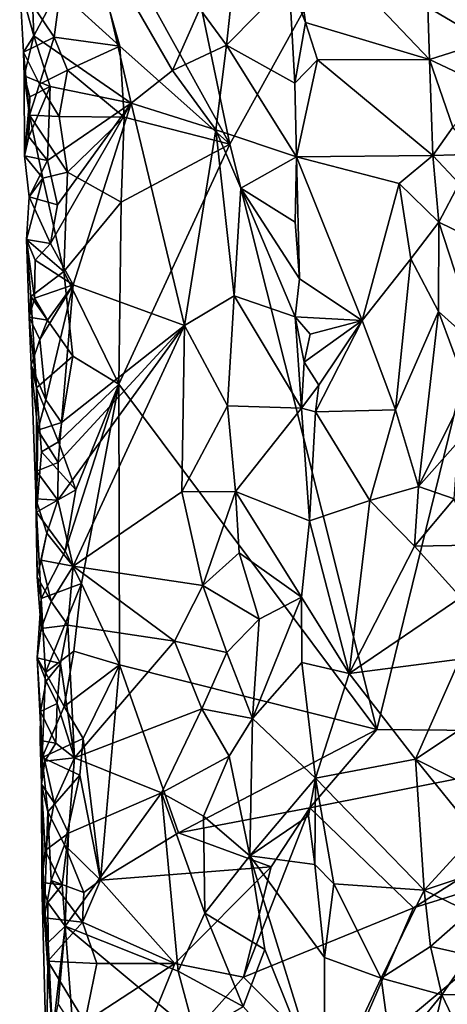
# Model space of a CAD drawing. Units: metres. Extents: x 26.2 to 27.6, y -12 to 12.7.
# Drawn here: x 26.7 to 27, y -7.7 to -7 of the extents above; entities that cross this region are included whole.
import ezdxf

# ---------------------------------------------------------------- set-up
doc = ezdxf.new("R2010")
doc.units = ezdxf.units.M

msp = doc.modelspace()

# ---------------------------------------------------------------- linework, layer by layer
at = {"layer": '1'}
for points in [[(26.7585, -6.72742, -1.61046), (27.18076, -6.51409, -1.60728), (26.84193, -7.12705, -1.60931)], [(26.93704, -7.50648, -1.60851), (26.84193, -7.12705, -1.60931), (27.18076, -6.51409, -1.60728)], [(27.14145, -7.50828, -1.60454), (26.93704, -7.50648, -1.60851), (27.18076, -6.51409, -1.60728)], [(26.73217, -6.92915, -1.60776), (26.7585, -6.72742, -1.61046), (26.84193, -7.12705, -1.60931)], [(26.73177, -7.02839, -1.60751), (26.73217, -6.92915, -1.60776), (26.77042, -7.06344, -1.61083)], [(26.77042, -7.06344, -1.61083), (26.73217, -6.92915, -1.60776), (26.84193, -7.12705, -1.60931)], [(26.88035, -7.0215, -1.40409), (26.89092, -7.04822, -1.39664), (26.88128, -6.9778, -1.40107)], [(26.88128, -6.9778, -1.40107), (26.89092, -7.04822, -1.39664), (26.97134, -7.07212, -1.35671)], [(26.88128, -6.9778, -1.40107), (26.97134, -7.07212, -1.35671), (26.97028, -7.03831, -1.35331)], [(26.71292, -7.01173, -1.52315), (26.71483, -7.05671, -1.5201), (26.75171, -6.98745, -1.5089)], [(26.71483, -7.05671, -1.5201), (26.77786, -7.10047, -1.50437), (26.75171, -6.98745, -1.5089)], [(26.75171, -6.98745, -1.5089), (26.77786, -7.10047, -1.50437), (26.80455, -7.07923, -1.49566)], [(26.75171, -6.98745, -1.5089), (26.80455, -7.07923, -1.49566), (26.8224, -7.03921, -1.485)], [(26.8224, -7.03921, -1.485), (26.83957, -7.06286, -1.47085), (26.84677, -6.9965, -1.46017)], [(26.84677, -6.9965, -1.46017), (26.83957, -7.06286, -1.47085), (26.88035, -7.0215, -1.40409)], [(26.97028, -7.03831, -1.35331), (27.00801, -7.06041, -1.32806), (27.01864, -7.00586, -1.30961)], [(26.70557, -7.02441, -1.54354), (26.71483, -7.05671, -1.5201), (26.71292, -7.01173, -1.52315)], [(26.70557, -7.02441, -1.54354), (26.70794, -7.06744, -1.54084), (26.71483, -7.05671, -1.5201)], [(26.70794, -7.06744, -1.54084), (26.70557, -7.02441, -1.54354), (26.72797, -7.05764, -1.60314)], [(26.72797, -7.05764, -1.60314), (26.70557, -7.02441, -1.54354), (26.73177, -7.02839, -1.60751)], [(26.88035, -7.0215, -1.40409), (26.83957, -7.06286, -1.47085), (26.88391, -7.0875, -1.40781)], [(26.88035, -7.0215, -1.40409), (26.88391, -7.0875, -1.40781), (26.89092, -7.04822, -1.39664)], [(26.72797, -7.05764, -1.60314), (26.73177, -7.02839, -1.60751), (26.77042, -7.06344, -1.61083)], [(26.97028, -7.03831, -1.35331), (26.97134, -7.07212, -1.35671), (27.00801, -7.06041, -1.32806)], [(26.8224, -7.03921, -1.485), (26.80455, -7.07923, -1.49566), (26.83957, -7.06286, -1.47085)], [(26.89092, -7.04822, -1.39664), (26.88391, -7.0875, -1.40781), (26.89863, -7.07243, -1.39303)], [(26.89092, -7.04822, -1.39664), (26.89863, -7.07243, -1.39303), (26.97134, -7.07212, -1.35671)], [(26.70794, -7.06744, -1.54084), (26.70849, -7.08267, -1.53657), (26.71483, -7.05671, -1.5201)], [(26.71836, -7.08822, -1.59139), (26.70794, -7.06744, -1.54084), (26.72797, -7.05764, -1.60314)], [(26.70849, -7.08267, -1.53657), (26.72541, -7.08962, -1.51503), (26.71483, -7.05671, -1.5201)], [(26.71483, -7.05671, -1.5201), (26.72541, -7.08962, -1.51503), (26.77786, -7.10047, -1.50437)], [(26.73647, -7.07914, -1.60436), (26.71836, -7.08822, -1.59139), (26.72797, -7.05764, -1.60314)], [(26.73647, -7.07914, -1.60436), (26.72797, -7.05764, -1.60314), (26.77042, -7.06344, -1.61083)], [(26.7734, -7.10942, -1.61248), (26.73647, -7.07914, -1.60436), (26.77042, -7.06344, -1.61083)], [(26.84193, -7.12705, -1.60931), (26.7734, -7.10942, -1.61248), (26.77042, -7.06344, -1.61083)], [(26.80455, -7.07923, -1.49566), (26.8328, -7.1177, -1.47944), (26.83957, -7.06286, -1.47085)], [(26.8328, -7.1177, -1.47944), (26.88507, -7.1353, -1.40292), (26.83957, -7.06286, -1.47085)], [(26.83957, -7.06286, -1.47085), (26.88507, -7.1353, -1.40292), (26.88391, -7.0875, -1.40781)], [(26.97134, -7.07212, -1.35671), (27.00924, -7.09016, -1.33947), (27.00801, -7.06041, -1.32806)], [(26.71186, -7.10815, -1.57724), (26.70849, -7.08267, -1.53657), (26.70794, -7.06744, -1.54084)], [(26.71836, -7.08822, -1.59139), (26.71186, -7.10815, -1.57724), (26.70794, -7.06744, -1.54084)], [(26.88391, -7.0875, -1.40781), (26.88507, -7.1353, -1.40292), (26.89863, -7.07243, -1.39303)], [(26.89863, -7.07243, -1.39303), (26.88507, -7.1353, -1.40292), (26.97354, -7.13445, -1.35703)], [(26.89863, -7.07243, -1.39303), (26.97354, -7.13445, -1.35703), (26.97134, -7.07212, -1.35671)], [(26.97134, -7.07212, -1.35671), (26.97354, -7.13445, -1.35703), (26.98644, -7.11608, -1.35596)], [(26.97134, -7.07212, -1.35671), (26.98644, -7.11608, -1.35596), (27.00924, -7.09016, -1.33947)], [(26.70869, -7.13451, -1.54221), (26.70849, -7.08267, -1.53657), (26.71186, -7.10815, -1.57724)], [(26.70849, -7.08267, -1.53657), (26.70869, -7.13451, -1.54221), (26.71223, -7.0964, -1.52477)], [(26.70849, -7.08267, -1.53657), (26.71223, -7.0964, -1.52477), (26.72541, -7.08962, -1.51503)], [(26.73119, -7.10905, -1.60095), (26.71836, -7.08822, -1.59139), (26.73647, -7.07914, -1.60436)], [(26.73119, -7.10905, -1.60095), (26.73647, -7.07914, -1.60436), (26.7734, -7.10942, -1.61248)], [(26.80455, -7.07923, -1.49566), (26.77786, -7.10047, -1.50437), (26.8328, -7.1177, -1.47944)], [(26.71223, -7.0964, -1.52477), (26.71145, -7.12233, -1.52687), (26.72541, -7.08962, -1.51503)], [(26.71145, -7.12233, -1.52687), (26.72368, -7.13754, -1.51867), (26.72541, -7.08962, -1.51503)], [(26.71186, -7.10815, -1.57724), (26.71836, -7.08822, -1.59139), (26.73119, -7.10905, -1.60095)], [(26.72541, -7.08962, -1.51503), (26.72368, -7.13754, -1.51867), (26.77786, -7.10047, -1.50437)], [(26.70869, -7.13451, -1.54221), (26.71145, -7.12233, -1.52687), (26.71223, -7.0964, -1.52477)], [(26.72368, -7.13754, -1.51867), (26.73012, -7.16642, -1.51361), (26.77786, -7.10047, -1.50437)], [(26.73012, -7.16642, -1.51361), (26.72546, -7.1914, -1.51463), (26.77786, -7.10047, -1.50437)], [(26.72546, -7.1914, -1.51463), (26.74021, -7.2181, -1.51213), (26.77786, -7.10047, -1.50437)], [(26.77786, -7.10047, -1.50437), (26.74021, -7.2181, -1.51213), (26.81239, -7.24445, -1.49337)], [(26.77786, -7.10047, -1.50437), (26.81239, -7.24445, -1.49337), (26.8328, -7.1177, -1.47944)], [(26.70869, -7.13451, -1.54221), (26.71186, -7.10815, -1.57724), (26.72064, -7.14897, -1.59129)], [(26.72064, -7.14897, -1.59129), (26.71186, -7.10815, -1.57724), (26.73668, -7.14515, -1.60409)], [(26.73668, -7.14515, -1.60409), (26.71186, -7.10815, -1.57724), (26.73119, -7.10905, -1.60095)], [(26.73668, -7.14515, -1.60409), (26.73119, -7.10905, -1.60095), (26.7734, -7.10942, -1.61248)], [(26.77138, -7.16471, -1.61047), (26.73668, -7.14515, -1.60409), (26.7734, -7.10942, -1.61248)], [(26.77138, -7.16471, -1.61047), (26.7734, -7.10942, -1.61248), (26.84193, -7.12705, -1.60931)], [(26.8328, -7.1177, -1.47944), (26.81239, -7.24445, -1.49337), (26.84455, -7.22525, -1.468)], [(26.8328, -7.1177, -1.47944), (26.84455, -7.22525, -1.468), (26.84899, -7.15563, -1.4632)], [(26.8328, -7.1177, -1.47944), (26.84899, -7.15563, -1.4632), (26.88507, -7.1353, -1.40292)], [(26.98644, -7.11608, -1.35596), (26.97354, -7.13445, -1.35703), (27.00165, -7.13347, -1.35057)], [(26.71145, -7.12233, -1.52687), (26.70869, -7.13451, -1.54221), (26.72368, -7.13754, -1.51867)], [(26.76982, -7.28251, -1.60922), (26.77138, -7.16471, -1.61047), (26.84193, -7.12705, -1.60931)], [(26.76982, -7.28251, -1.60922), (26.84193, -7.12705, -1.60931), (26.93704, -7.50648, -1.60851)], [(26.70869, -7.13451, -1.54221), (26.71178, -7.16114, -1.53063), (26.72368, -7.13754, -1.51867)], [(26.71178, -7.16114, -1.53063), (26.70869, -7.13451, -1.54221), (26.72064, -7.14897, -1.59129)], [(26.88507, -7.1353, -1.40292), (26.95169, -7.15243, -1.36336), (26.97354, -7.13445, -1.35703)], [(26.95169, -7.15243, -1.36336), (26.9773, -7.17756, -1.34153), (26.97354, -7.13445, -1.35703)], [(26.97354, -7.13445, -1.35703), (26.99061, -7.15253, -1.34746), (27.00165, -7.13347, -1.35057)], [(26.97354, -7.13445, -1.35703), (26.9773, -7.17756, -1.34153), (26.99061, -7.15253, -1.34746)], [(26.72368, -7.13754, -1.51867), (26.71178, -7.16114, -1.53063), (26.73012, -7.16642, -1.51361)], [(26.88507, -7.1353, -1.40292), (26.84899, -7.15563, -1.4632), (26.88413, -7.17764, -1.40642)], [(26.88413, -7.17764, -1.40642), (26.88691, -7.21433, -1.40155), (26.88507, -7.1353, -1.40292)], [(26.88507, -7.1353, -1.40292), (26.88691, -7.21433, -1.40155), (26.92763, -7.24135, -1.37973)], [(26.88507, -7.1353, -1.40292), (26.92763, -7.24135, -1.37973), (26.95169, -7.15243, -1.36336)], [(26.73418, -7.2096, -1.60408), (26.72064, -7.14897, -1.59129), (26.73668, -7.14515, -1.60409)], [(26.73418, -7.2096, -1.60408), (26.73668, -7.14515, -1.60409), (26.77138, -7.16471, -1.61047)], [(26.71005, -7.1887, -1.53509), (26.71178, -7.16114, -1.53063), (26.72064, -7.14897, -1.59129)], [(26.71005, -7.1887, -1.53509), (26.72064, -7.14897, -1.59129), (26.73418, -7.2096, -1.60408)], [(26.95169, -7.15243, -1.36336), (26.92763, -7.24135, -1.37973), (26.95929, -7.20124, -1.35107)], [(26.95169, -7.15243, -1.36336), (26.95929, -7.20124, -1.35107), (26.9773, -7.17756, -1.34153)], [(26.99061, -7.15253, -1.34746), (26.9773, -7.17756, -1.34153), (27.02742, -7.20205, -1.32781)], [(26.84899, -7.15563, -1.4632), (26.84455, -7.22525, -1.468), (26.88414, -7.23885, -1.40565)], [(26.84899, -7.15563, -1.4632), (26.88414, -7.23885, -1.40565), (26.88691, -7.21433, -1.40155)], [(26.88413, -7.17764, -1.40642), (26.84899, -7.15563, -1.4632), (26.88691, -7.21433, -1.40155)], [(26.71178, -7.16114, -1.53063), (26.71005, -7.1887, -1.53509), (26.72546, -7.1914, -1.51463)], [(26.71178, -7.16114, -1.53063), (26.72546, -7.1914, -1.51463), (26.73012, -7.16642, -1.51361)], [(26.73418, -7.2096, -1.60408), (26.77138, -7.16471, -1.61047), (26.76982, -7.28251, -1.60922)], [(26.95929, -7.20124, -1.35107), (26.97716, -7.23551, -1.32504), (26.9773, -7.17756, -1.34153)], [(26.9773, -7.17756, -1.34153), (26.97716, -7.23551, -1.32504), (27.00422, -7.25964, -1.30471)], [(27.02742, -7.20205, -1.32781), (26.9773, -7.17756, -1.34153), (27.00422, -7.25964, -1.30471)], [(26.71005, -7.1887, -1.53509), (26.71555, -7.2021, -1.52268), (26.72546, -7.1914, -1.51463)], [(26.71274, -7.22578, -1.55435), (26.71005, -7.1887, -1.53509), (26.73418, -7.2096, -1.60408)], [(26.71164, -7.23922, -1.53943), (26.71005, -7.1887, -1.53509), (26.71274, -7.22578, -1.55435)], [(26.71005, -7.1887, -1.53509), (26.71164, -7.23922, -1.53943), (26.7151, -7.22682, -1.52429)], [(26.71555, -7.2021, -1.52268), (26.71005, -7.1887, -1.53509), (26.7151, -7.22682, -1.52429)], [(26.72546, -7.1914, -1.51463), (26.71555, -7.2021, -1.52268), (26.74021, -7.2181, -1.51213)], [(26.71555, -7.2021, -1.52268), (26.7151, -7.22682, -1.52429), (26.74021, -7.2181, -1.51213)], [(26.92763, -7.24135, -1.37973), (26.94921, -7.2991, -1.36023), (26.95929, -7.20124, -1.35107)], [(26.95929, -7.20124, -1.35107), (26.94921, -7.2991, -1.36023), (26.97716, -7.23551, -1.32504)], [(26.71274, -7.22578, -1.55435), (26.73418, -7.2096, -1.60408), (26.74001, -7.26441, -1.60593)], [(26.74001, -7.26441, -1.60593), (26.73418, -7.2096, -1.60408), (26.76982, -7.28251, -1.60922)], [(26.88691, -7.21433, -1.40155), (26.88414, -7.23885, -1.40565), (26.92763, -7.24135, -1.37973)], [(26.7151, -7.22682, -1.52429), (26.72367, -7.24116, -1.51878), (26.74021, -7.2181, -1.51213)], [(26.71865, -7.25364, -1.52254), (26.72254, -7.29282, -1.52057), (26.74021, -7.2181, -1.51213)], [(26.72367, -7.24116, -1.51878), (26.71865, -7.25364, -1.52254), (26.74021, -7.2181, -1.51213)], [(26.72254, -7.29282, -1.52057), (26.73273, -7.30747, -1.51445), (26.74021, -7.2181, -1.51213)], [(26.74021, -7.2181, -1.51213), (26.73273, -7.30747, -1.51445), (26.81239, -7.24445, -1.49337)], [(26.71164, -7.23922, -1.53943), (26.71274, -7.22578, -1.55435), (26.71655, -7.285, -1.56286)], [(26.7151, -7.22682, -1.52429), (26.71164, -7.23922, -1.53943), (26.72367, -7.24116, -1.51878)], [(26.71655, -7.285, -1.56286), (26.71274, -7.22578, -1.55435), (26.74001, -7.26441, -1.60593)], [(26.81239, -7.24445, -1.49337), (26.84031, -7.29665, -1.47526), (26.84455, -7.22525, -1.468)], [(26.84455, -7.22525, -1.468), (26.84031, -7.29665, -1.47526), (26.88829, -7.29811, -1.40383)], [(26.84455, -7.22525, -1.468), (26.88829, -7.29811, -1.40383), (26.88414, -7.23885, -1.40565)], [(26.97716, -7.23551, -1.32504), (26.94921, -7.2991, -1.36023), (26.96426, -7.34881, -1.34732)], [(26.97716, -7.23551, -1.32504), (26.96426, -7.34881, -1.34732), (26.99579, -7.28563, -1.30891)], [(26.97716, -7.23551, -1.32504), (26.99579, -7.28563, -1.30891), (27.00422, -7.25964, -1.30471)], [(26.71164, -7.23922, -1.53943), (26.71308, -7.27021, -1.53755), (26.71865, -7.25364, -1.52254)], [(26.71308, -7.27021, -1.53755), (26.71164, -7.23922, -1.53943), (26.71655, -7.285, -1.56286)], [(26.71164, -7.23922, -1.53943), (26.71865, -7.25364, -1.52254), (26.72367, -7.24116, -1.51878)], [(26.88414, -7.23885, -1.40565), (26.88829, -7.29811, -1.40383), (26.89008, -7.2682, -1.39934)], [(26.88414, -7.23885, -1.40565), (26.89008, -7.2682, -1.39934), (26.89382, -7.25024, -1.39654)], [(26.88414, -7.23885, -1.40565), (26.89382, -7.25024, -1.39654), (26.92763, -7.24135, -1.37973)], [(26.89382, -7.25024, -1.39654), (26.89008, -7.2682, -1.39934), (26.92763, -7.24135, -1.37973)], [(26.89008, -7.2682, -1.39934), (26.89962, -7.28328, -1.39585), (26.92763, -7.24135, -1.37973)], [(26.89962, -7.28328, -1.39585), (26.89727, -7.30047, -1.39604), (26.92763, -7.24135, -1.37973)], [(26.92763, -7.24135, -1.37973), (26.89727, -7.30047, -1.39604), (26.94921, -7.2991, -1.36023)], [(26.73049, -7.33323, -1.5162), (26.73028, -7.35783, -1.51701), (26.81239, -7.24445, -1.49337)], [(26.73028, -7.35783, -1.51701), (26.74024, -7.4005, -1.51448), (26.81239, -7.24445, -1.49337)], [(26.73273, -7.30747, -1.51445), (26.73049, -7.33323, -1.5162), (26.81239, -7.24445, -1.49337)], [(26.81239, -7.24445, -1.49337), (26.74024, -7.4005, -1.51448), (26.8108, -7.35226, -1.49575)], [(26.81239, -7.24445, -1.49337), (26.8108, -7.35226, -1.49575), (26.84031, -7.29665, -1.47526)], [(26.71308, -7.27021, -1.53755), (26.72254, -7.29282, -1.52057), (26.71865, -7.25364, -1.52254)], [(26.73071, -7.31992, -1.60339), (26.71655, -7.285, -1.56286), (26.74001, -7.26441, -1.60593)], [(26.73071, -7.31992, -1.60339), (26.74001, -7.26441, -1.60593), (26.76982, -7.28251, -1.60922)], [(26.89008, -7.2682, -1.39934), (26.88829, -7.29811, -1.40383), (26.89962, -7.28328, -1.39585)], [(26.71308, -7.27021, -1.53755), (26.71728, -7.31229, -1.52828), (26.72254, -7.29282, -1.52057)], [(26.71728, -7.31229, -1.52828), (26.71308, -7.27021, -1.53755), (26.7165, -7.36545, -1.55448)], [(26.7165, -7.36545, -1.55448), (26.71308, -7.27021, -1.53755), (26.71655, -7.285, -1.56286)], [(26.7165, -7.36545, -1.55448), (26.71655, -7.285, -1.56286), (26.71982, -7.32649, -1.57039)], [(26.71982, -7.32649, -1.57039), (26.71655, -7.285, -1.56286), (26.73071, -7.31992, -1.60339)], [(26.74205, -7.35095, -1.60577), (26.73071, -7.31992, -1.60339), (26.76982, -7.28251, -1.60922)], [(26.7351, -7.39082, -1.60427), (26.74205, -7.35095, -1.60577), (26.76982, -7.28251, -1.60922)], [(26.74566, -7.4117, -1.60664), (26.7351, -7.39082, -1.60427), (26.76982, -7.28251, -1.60922)], [(26.74566, -7.4117, -1.60664), (26.76982, -7.28251, -1.60922), (26.77036, -7.46446, -1.61)], [(26.77036, -7.46446, -1.61), (26.76982, -7.28251, -1.60922), (26.93704, -7.50648, -1.60851)], [(26.88829, -7.29811, -1.40383), (26.89727, -7.30047, -1.39604), (26.89962, -7.28328, -1.39585)], [(26.96426, -7.34881, -1.34732), (26.98989, -7.31992, -1.32221), (26.99579, -7.28563, -1.30891)], [(26.72254, -7.29282, -1.52057), (26.71728, -7.31229, -1.52828), (26.73273, -7.30747, -1.51445)], [(26.8108, -7.35226, -1.49575), (26.84545, -7.3522, -1.47267), (26.84031, -7.29665, -1.47526)], [(26.84031, -7.29665, -1.47526), (26.84545, -7.3522, -1.47267), (26.88829, -7.29811, -1.40383)], [(26.84545, -7.3522, -1.47267), (26.89346, -7.37113, -1.39923), (26.88829, -7.29811, -1.40383)], [(26.88829, -7.29811, -1.40383), (26.89346, -7.37113, -1.39923), (26.89727, -7.30047, -1.39604)], [(26.89727, -7.30047, -1.39604), (26.89346, -7.37113, -1.39923), (26.93259, -7.35793, -1.37761)], [(26.89727, -7.30047, -1.39604), (26.93259, -7.35793, -1.37761), (26.94921, -7.2991, -1.36023)], [(26.93259, -7.35793, -1.37761), (26.96426, -7.34881, -1.34732), (26.94921, -7.2991, -1.36023)], [(26.71647, -7.33892, -1.53173), (26.73049, -7.33323, -1.5162), (26.71728, -7.31229, -1.52828)], [(26.71647, -7.33892, -1.53173), (26.71728, -7.31229, -1.52828), (26.7165, -7.36545, -1.55448)], [(26.71728, -7.31229, -1.52828), (26.73049, -7.33323, -1.5162), (26.73273, -7.30747, -1.51445)], [(26.74205, -7.35095, -1.60577), (26.71982, -7.32649, -1.57039), (26.73071, -7.31992, -1.60339)], [(26.98989, -7.31992, -1.32221), (26.96426, -7.34881, -1.34732), (26.98739, -7.35698, -1.33978)], [(26.7165, -7.36545, -1.55448), (26.71982, -7.32649, -1.57039), (26.74205, -7.35095, -1.60577)], [(26.71647, -7.33892, -1.53173), (26.73028, -7.35783, -1.51701), (26.73049, -7.33323, -1.5162)], [(26.71647, -7.33892, -1.53173), (26.7165, -7.36545, -1.55448), (26.7161, -7.35697, -1.53932)], [(26.71647, -7.33892, -1.53173), (26.7161, -7.35697, -1.53932), (26.73028, -7.35783, -1.51701)], [(26.7351, -7.39082, -1.60427), (26.7165, -7.36545, -1.55448), (26.74205, -7.35095, -1.60577)], [(26.93259, -7.35793, -1.37761), (26.96161, -7.38746, -1.35617), (26.96426, -7.34881, -1.34732)], [(26.96426, -7.34881, -1.34732), (26.96161, -7.38746, -1.35617), (26.98739, -7.35698, -1.33978)], [(26.71685, -7.4075, -1.54414), (26.7161, -7.35697, -1.53932), (26.7165, -7.36545, -1.55448)], [(26.7161, -7.35697, -1.53932), (26.71685, -7.4075, -1.54414), (26.72314, -7.37906, -1.52181)], [(26.7161, -7.35697, -1.53932), (26.72314, -7.37906, -1.52181), (26.73028, -7.35783, -1.51701)], [(26.72314, -7.37906, -1.52181), (26.74024, -7.4005, -1.51448), (26.73028, -7.35783, -1.51701)], [(26.8108, -7.35226, -1.49575), (26.74024, -7.4005, -1.51448), (26.82427, -7.41308, -1.48899)], [(26.8108, -7.35226, -1.49575), (26.82427, -7.41308, -1.48899), (26.84545, -7.3522, -1.47267)], [(26.84545, -7.3522, -1.47267), (26.82427, -7.41308, -1.48899), (26.84791, -7.39178, -1.46955)], [(26.84545, -7.3522, -1.47267), (26.84791, -7.39178, -1.46955), (26.8882, -7.42064, -1.40528)], [(26.84545, -7.3522, -1.47267), (26.8882, -7.42064, -1.40528), (26.89346, -7.37113, -1.39923)], [(26.98739, -7.35698, -1.33978), (26.96161, -7.38746, -1.35617), (26.99778, -7.3869, -1.34849)], [(26.89346, -7.37113, -1.39923), (26.91912, -7.47018, -1.38486), (26.93259, -7.35793, -1.37761)], [(26.96161, -7.38746, -1.35617), (26.93259, -7.35793, -1.37761), (26.91912, -7.47018, -1.38486)], [(26.71685, -7.4075, -1.54414), (26.7165, -7.36545, -1.55448), (26.71949, -7.42141, -1.56327)], [(26.71949, -7.42141, -1.56327), (26.7165, -7.36545, -1.55448), (26.7351, -7.39082, -1.60427)], [(26.89346, -7.37113, -1.39923), (26.8882, -7.42064, -1.40528), (26.91912, -7.47018, -1.38486)], [(26.71685, -7.4075, -1.54414), (26.7196, -7.39659, -1.52954), (26.72314, -7.37906, -1.52181)], [(26.72314, -7.37906, -1.52181), (26.7196, -7.39659, -1.52954), (26.74024, -7.4005, -1.51448)], [(26.96161, -7.38746, -1.35617), (26.91912, -7.47018, -1.38486), (26.99168, -7.42074, -1.35309)], [(26.96161, -7.38746, -1.35617), (26.99168, -7.42074, -1.35309), (26.99778, -7.3869, -1.34849)], [(26.71949, -7.42141, -1.56327), (26.7351, -7.39082, -1.60427), (26.74566, -7.4117, -1.60664)], [(26.84791, -7.39178, -1.46955), (26.82427, -7.41308, -1.48899), (26.86081, -7.43494, -1.45552)], [(26.84791, -7.39178, -1.46955), (26.86081, -7.43494, -1.45552), (26.8882, -7.42064, -1.40528)], [(26.7196, -7.39659, -1.52954), (26.71685, -7.4075, -1.54414), (26.72599, -7.42347, -1.52079)], [(26.7196, -7.39659, -1.52954), (26.72599, -7.42347, -1.52079), (26.74024, -7.4005, -1.51448)], [(26.72599, -7.42347, -1.52079), (26.73682, -7.4388, -1.51413), (26.74024, -7.4005, -1.51448)], [(26.74024, -7.4005, -1.51448), (26.73682, -7.4388, -1.51413), (26.80593, -7.44916, -1.49737)], [(26.74024, -7.4005, -1.51448), (26.80593, -7.44916, -1.49737), (26.82427, -7.41308, -1.48899)], [(26.7195, -7.44094, -1.52891), (26.71685, -7.4075, -1.54414), (26.71949, -7.42141, -1.56327)], [(26.71685, -7.4075, -1.54414), (26.7195, -7.44094, -1.52891), (26.72599, -7.42347, -1.52079)], [(26.7223, -7.46952, -1.56977), (26.71949, -7.42141, -1.56327), (26.74566, -7.4117, -1.60664)], [(26.74069, -7.45552, -1.6049), (26.7223, -7.46952, -1.56977), (26.74566, -7.4117, -1.60664)], [(26.74069, -7.45552, -1.6049), (26.74566, -7.4117, -1.60664), (26.77036, -7.46446, -1.61)], [(26.82427, -7.41308, -1.48899), (26.80593, -7.44916, -1.49737), (26.83997, -7.45658, -1.47843)], [(26.82427, -7.41308, -1.48899), (26.83997, -7.45658, -1.47843), (26.86081, -7.43494, -1.45552)], [(26.71694, -7.46003, -1.53929), (26.7195, -7.44094, -1.52891), (26.71949, -7.42141, -1.56327)], [(26.71694, -7.46003, -1.53929), (26.71949, -7.42141, -1.56327), (26.7223, -7.46952, -1.56977)], [(26.86081, -7.43494, -1.45552), (26.85654, -7.49926, -1.461), (26.8882, -7.42064, -1.40528)], [(26.8882, -7.42064, -1.40528), (26.85654, -7.49926, -1.461), (26.88846, -7.46289, -1.40787)], [(26.8882, -7.42064, -1.40528), (26.88846, -7.46289, -1.40787), (26.91912, -7.47018, -1.38486)], [(26.99168, -7.42074, -1.35309), (26.91912, -7.47018, -1.38486), (26.99106, -7.46085, -1.35224)], [(26.72599, -7.42347, -1.52079), (26.7195, -7.44094, -1.52891), (26.73682, -7.4388, -1.51413)], [(26.7195, -7.44094, -1.52891), (26.73209, -7.4637, -1.5155), (26.73682, -7.4388, -1.51413)], [(26.73209, -7.4637, -1.5155), (26.74112, -7.52476, -1.51411), (26.73682, -7.4388, -1.51413)], [(26.73682, -7.4388, -1.51413), (26.74112, -7.52476, -1.51411), (26.80593, -7.44916, -1.49737)], [(26.83997, -7.45658, -1.47843), (26.85654, -7.49926, -1.461), (26.86081, -7.43494, -1.45552)], [(26.7195, -7.44094, -1.52891), (26.71694, -7.46003, -1.53929), (26.73209, -7.4637, -1.5155)], [(26.80593, -7.44916, -1.49737), (26.74112, -7.52476, -1.51411), (26.82363, -7.49303, -1.4898)], [(26.80593, -7.44916, -1.49737), (26.82363, -7.49303, -1.4898), (26.83997, -7.45658, -1.47843)], [(26.73439, -7.4914, -1.60286), (26.7223, -7.46952, -1.56977), (26.74069, -7.45552, -1.6049)], [(26.73439, -7.4914, -1.60286), (26.74069, -7.45552, -1.6049), (26.77036, -7.46446, -1.61)], [(26.83997, -7.45658, -1.47843), (26.82363, -7.49303, -1.4898), (26.85654, -7.49926, -1.461)], [(26.72019, -7.52458, -1.55726), (26.71694, -7.46003, -1.53929), (26.7223, -7.46952, -1.56977)], [(26.71913, -7.49466, -1.53238), (26.71694, -7.46003, -1.53929), (26.72019, -7.52458, -1.55726)], [(26.71694, -7.46003, -1.53929), (26.71913, -7.49466, -1.53238), (26.72271, -7.47514, -1.52363)], [(26.71694, -7.46003, -1.53929), (26.72271, -7.47514, -1.52363), (26.73209, -7.4637, -1.5155)], [(26.72271, -7.47514, -1.52363), (26.72991, -7.48945, -1.51709), (26.73209, -7.4637, -1.5155)], [(26.73209, -7.4637, -1.5155), (26.72991, -7.48945, -1.51709), (26.74112, -7.52476, -1.51411)], [(26.74678, -7.5122, -1.60599), (26.73439, -7.4914, -1.60286), (26.77036, -7.46446, -1.61)], [(26.74678, -7.5122, -1.60599), (26.77036, -7.46446, -1.61), (26.75806, -7.60406, -1.6062)], [(26.75806, -7.60406, -1.6062), (26.77036, -7.46446, -1.61), (26.80847, -7.5734, -1.61048)], [(26.80847, -7.5734, -1.61048), (26.77036, -7.46446, -1.61), (26.93704, -7.50648, -1.60851)], [(26.85654, -7.49926, -1.461), (26.89745, -7.53799, -1.397), (26.88846, -7.46289, -1.40787)], [(26.91912, -7.47018, -1.38486), (26.88846, -7.46289, -1.40787), (26.89745, -7.53799, -1.397)], [(26.91912, -7.47018, -1.38486), (26.96219, -7.52561, -1.36473), (26.99106, -7.46085, -1.35224)], [(26.99106, -7.46085, -1.35224), (26.96219, -7.52561, -1.36473), (26.99249, -7.5056, -1.34309)], [(26.72019, -7.52458, -1.55726), (26.7223, -7.46952, -1.56977), (26.73439, -7.4914, -1.60286)], [(26.91912, -7.47018, -1.38486), (26.89745, -7.53799, -1.397), (26.96219, -7.52561, -1.36473)], [(26.72271, -7.47514, -1.52363), (26.71913, -7.49466, -1.53238), (26.72991, -7.48945, -1.51709)], [(26.71913, -7.49466, -1.53238), (26.72898, -7.51521, -1.51865), (26.72991, -7.48945, -1.51709)], [(26.72019, -7.52458, -1.55726), (26.73439, -7.4914, -1.60286), (26.74678, -7.5122, -1.60599)], [(26.72991, -7.48945, -1.51709), (26.72898, -7.51521, -1.51865), (26.74112, -7.52476, -1.51411)], [(26.71881, -7.51345, -1.54173), (26.71913, -7.49466, -1.53238), (26.72019, -7.52458, -1.55726)], [(26.71913, -7.49466, -1.53238), (26.71881, -7.51345, -1.54173), (26.72898, -7.51521, -1.51865)], [(26.82363, -7.49303, -1.4898), (26.74112, -7.52476, -1.51411), (26.7976, -7.54736, -1.50192)], [(26.82363, -7.49303, -1.4898), (26.7976, -7.54736, -1.50192), (26.84134, -7.52364, -1.47821)], [(26.82363, -7.49303, -1.4898), (26.84134, -7.52364, -1.47821), (26.85654, -7.49926, -1.461)], [(26.84134, -7.52364, -1.47821), (26.85475, -7.58836, -1.46633), (26.85654, -7.49926, -1.461)], [(26.85654, -7.49926, -1.461), (26.85475, -7.58836, -1.46633), (26.89745, -7.53799, -1.397)], [(26.89366, -7.5571, -1.60808), (26.80847, -7.5734, -1.61048), (26.93704, -7.50648, -1.60851)], [(26.89366, -7.5571, -1.60808), (26.93704, -7.50648, -1.60851), (27.14145, -7.50828, -1.60454)], [(26.96102, -7.62194, -1.59036), (26.89366, -7.5571, -1.60808), (27.14145, -7.50828, -1.60454)], [(26.96102, -7.62194, -1.59036), (27.14145, -7.50828, -1.60454), (27.09174, -7.58136, -1.59455)], [(26.99249, -7.5056, -1.34309), (26.96219, -7.52561, -1.36473), (27.00719, -7.54827, -1.3316)], [(26.71881, -7.51345, -1.54173), (26.71968, -7.54177, -1.54575), (26.72186, -7.527, -1.52839)], [(26.71968, -7.54177, -1.54575), (26.71881, -7.51345, -1.54173), (26.72019, -7.52458, -1.55726)], [(26.71881, -7.51345, -1.54173), (26.72186, -7.527, -1.52839), (26.72898, -7.51521, -1.51865)], [(26.74449, -7.53595, -1.60439), (26.72019, -7.52458, -1.55726), (26.74678, -7.5122, -1.60599)], [(26.72898, -7.51521, -1.51865), (26.72186, -7.527, -1.52839), (26.74112, -7.52476, -1.51411)], [(26.74449, -7.53595, -1.60439), (26.74678, -7.5122, -1.60599), (26.75806, -7.60406, -1.6062)], [(26.7976, -7.54736, -1.50192), (26.8247, -7.56248, -1.49028), (26.84134, -7.52364, -1.47821)], [(26.84134, -7.52364, -1.47821), (26.8247, -7.56248, -1.49028), (26.85475, -7.58836, -1.46633)], [(26.71968, -7.54177, -1.54575), (26.72019, -7.52458, -1.55726), (26.72377, -7.55976, -1.56612)], [(26.72186, -7.527, -1.52839), (26.71968, -7.54177, -1.54575), (26.72795, -7.55394, -1.51991)], [(26.72377, -7.55976, -1.56612), (26.72019, -7.52458, -1.55726), (26.74449, -7.53595, -1.60439)], [(26.72186, -7.527, -1.52839), (26.72795, -7.55394, -1.51991), (26.74112, -7.52476, -1.51411)], [(26.72795, -7.55394, -1.51991), (26.73725, -7.57357, -1.51383), (26.74112, -7.52476, -1.51411)], [(26.74112, -7.52476, -1.51411), (26.73725, -7.57357, -1.51383), (26.7976, -7.54736, -1.50192)], [(26.89745, -7.53799, -1.397), (26.96789, -7.61042, -1.36506), (26.96219, -7.52561, -1.36473)], [(26.96219, -7.52561, -1.36473), (26.96789, -7.61042, -1.36506), (27.00133, -7.5741, -1.34214)], [(26.96219, -7.52561, -1.36473), (27.00133, -7.5741, -1.34214), (27.00719, -7.54827, -1.3316)], [(26.73461, -7.58124, -1.60068), (26.72377, -7.55976, -1.56612), (26.74449, -7.53595, -1.60439)], [(26.75806, -7.60406, -1.6062), (26.73461, -7.58124, -1.60068), (26.74449, -7.53595, -1.60439)], [(26.71994, -7.60565, -1.53792), (26.72207, -7.58485, -1.52691), (26.71968, -7.54177, -1.54575)], [(26.71994, -7.60565, -1.53792), (26.71968, -7.54177, -1.54575), (26.7214, -7.62835, -1.55542)], [(26.7214, -7.62835, -1.55542), (26.71968, -7.54177, -1.54575), (26.72377, -7.55976, -1.56612)], [(26.71968, -7.54177, -1.54575), (26.72207, -7.58485, -1.52691), (26.72795, -7.55394, -1.51991)], [(26.89745, -7.53799, -1.397), (26.85475, -7.58836, -1.46633), (26.89283, -7.56236, -1.4039)], [(26.89283, -7.56236, -1.4039), (26.89698, -7.5939, -1.40043), (26.89745, -7.53799, -1.397)], [(26.89698, -7.5939, -1.40043), (26.90932, -7.60639, -1.39223), (26.89745, -7.53799, -1.397)], [(26.89745, -7.53799, -1.397), (26.90932, -7.60639, -1.39223), (26.96789, -7.61042, -1.36506)], [(26.73725, -7.57357, -1.51383), (26.73506, -7.63388, -1.51564), (26.7976, -7.54736, -1.50192)], [(26.7976, -7.54736, -1.50192), (26.73506, -7.63388, -1.51564), (26.80827, -7.66306, -1.49834)], [(26.7976, -7.54736, -1.50192), (26.80827, -7.66306, -1.49834), (26.82571, -7.62532, -1.4915)], [(26.7976, -7.54736, -1.50192), (26.82571, -7.62532, -1.4915), (26.8247, -7.56248, -1.49028)], [(26.72795, -7.55394, -1.51991), (26.72207, -7.58485, -1.52691), (26.73725, -7.57357, -1.51383)], [(26.7214, -7.62835, -1.55542), (26.72377, -7.55976, -1.56612), (26.72604, -7.6042, -1.57092)], [(26.72604, -7.6042, -1.57092), (26.72377, -7.55976, -1.56612), (26.73461, -7.58124, -1.60068)], [(26.86862, -7.5953, -1.59948), (26.80847, -7.5734, -1.61048), (26.89366, -7.5571, -1.60808)], [(26.85065, -7.66694, -1.57615), (26.86862, -7.5953, -1.59948), (26.89366, -7.5571, -1.60808)], [(26.85065, -7.66694, -1.57615), (26.89366, -7.5571, -1.60808), (26.96102, -7.62194, -1.59036)], [(26.8247, -7.56248, -1.49028), (26.82571, -7.62532, -1.4915), (26.85475, -7.58836, -1.46633)], [(26.85475, -7.58836, -1.46633), (26.89698, -7.5939, -1.40043), (26.89283, -7.56236, -1.4039)], [(26.72207, -7.58485, -1.52691), (26.73304, -7.60707, -1.51563), (26.73725, -7.57357, -1.51383)], [(26.73304, -7.60707, -1.51563), (26.73506, -7.63388, -1.51564), (26.73725, -7.57357, -1.51383)], [(26.86862, -7.5953, -1.59948), (26.75806, -7.60406, -1.6062), (26.80847, -7.5734, -1.61048)], [(27.00133, -7.5741, -1.34214), (26.96789, -7.61042, -1.36506), (27.02052, -7.59297, -1.33761)], [(26.72604, -7.6042, -1.57092), (26.73461, -7.58124, -1.60068), (26.74727, -7.61208, -1.60226)], [(26.74727, -7.61208, -1.60226), (26.73461, -7.58124, -1.60068), (26.75806, -7.60406, -1.6062)], [(26.72207, -7.58485, -1.52691), (26.71994, -7.60565, -1.53792), (26.73304, -7.60707, -1.51563)], [(27.19318, -8.40453, -1.59332), (26.91407, -7.73022, -1.58361), (27.09174, -7.58136, -1.59455)], [(26.91407, -7.73022, -1.58361), (26.96102, -7.62194, -1.59036), (27.09174, -7.58136, -1.59455)], [(26.85475, -7.58836, -1.46633), (26.82571, -7.62532, -1.4915), (26.86442, -7.64897, -1.45781)], [(26.85475, -7.58836, -1.46633), (26.86442, -7.64897, -1.45781), (26.90341, -7.74547, -1.40032)], [(26.85475, -7.58836, -1.46633), (26.90341, -7.74547, -1.40032), (26.90329, -7.65414, -1.39647)], [(26.85475, -7.58836, -1.46633), (26.90329, -7.65414, -1.39647), (26.89698, -7.5939, -1.40043)], [(26.89698, -7.5939, -1.40043), (26.90329, -7.65414, -1.39647), (26.90932, -7.60639, -1.39223)], [(26.96789, -7.61042, -1.36506), (26.99717, -7.62487, -1.35369), (27.02052, -7.59297, -1.33761)], [(26.8062, -7.65796, -1.57739), (26.75806, -7.60406, -1.6062), (26.86862, -7.5953, -1.59948)], [(26.8062, -7.65796, -1.57739), (26.86862, -7.5953, -1.59948), (26.85065, -7.66694, -1.57615)], [(26.71994, -7.60565, -1.53792), (26.72391, -7.61857, -1.52389), (26.73304, -7.60707, -1.51563)], [(26.71994, -7.60565, -1.53792), (26.72401, -7.64453, -1.52662), (26.72391, -7.61857, -1.52389)], [(26.72401, -7.64453, -1.52662), (26.71994, -7.60565, -1.53792), (26.72689, -7.70371, -1.52565)], [(26.71994, -7.60565, -1.53792), (26.7214, -7.62835, -1.55542), (26.72386, -7.65664, -1.56017)], [(26.71994, -7.60565, -1.53792), (26.72305, -7.72272, -1.53988), (26.72689, -7.70371, -1.52565)], [(26.72305, -7.72272, -1.53988), (26.71994, -7.60565, -1.53792), (26.72386, -7.65664, -1.56017)], [(26.7214, -7.62835, -1.55542), (26.72604, -7.6042, -1.57092), (26.74638, -7.63116, -1.59634)], [(26.74638, -7.63116, -1.59634), (26.72604, -7.6042, -1.57092), (26.74727, -7.61208, -1.60226)], [(26.74638, -7.63116, -1.59634), (26.74727, -7.61208, -1.60226), (26.75806, -7.60406, -1.6062)], [(26.8062, -7.65796, -1.57739), (26.74638, -7.63116, -1.59634), (26.75806, -7.60406, -1.6062)], [(26.90932, -7.60639, -1.39223), (26.90329, -7.65414, -1.39647), (26.93998, -7.6675, -1.37656)], [(26.90932, -7.60639, -1.39223), (26.93998, -7.6675, -1.37656), (26.96789, -7.61042, -1.36506)], [(26.73304, -7.60707, -1.51563), (26.72391, -7.61857, -1.52389), (26.73506, -7.63388, -1.51564)], [(26.96789, -7.61042, -1.36506), (26.93998, -7.6675, -1.37656), (26.97184, -7.64697, -1.35932)], [(26.96789, -7.61042, -1.36506), (26.97184, -7.64697, -1.35932), (26.99717, -7.62487, -1.35369)], [(26.72391, -7.61857, -1.52389), (26.72401, -7.64453, -1.52662), (26.73506, -7.63388, -1.51564)], [(26.82571, -7.62532, -1.4915), (26.80827, -7.66306, -1.49834), (26.85055, -7.68585, -1.47275)], [(26.82571, -7.62532, -1.4915), (26.85055, -7.68585, -1.47275), (26.86442, -7.64897, -1.45781)], [(26.91407, -7.73022, -1.58361), (26.85065, -7.66694, -1.57615), (26.96102, -7.62194, -1.59036)], [(26.99717, -7.62487, -1.35369), (26.97184, -7.64697, -1.35932), (26.99694, -7.65259, -1.34798)], [(26.72386, -7.65664, -1.56017), (26.7214, -7.62835, -1.55542), (26.74638, -7.63116, -1.59634)], [(26.72386, -7.65664, -1.56017), (26.74638, -7.63116, -1.59634), (26.75556, -7.65812, -1.58141)], [(26.75556, -7.65812, -1.58141), (26.74638, -7.63116, -1.59634), (26.8062, -7.65796, -1.57739)], [(26.72401, -7.64453, -1.52662), (26.72689, -7.70371, -1.52565), (26.73506, -7.63388, -1.51564)], [(26.72689, -7.70371, -1.52565), (26.73044, -7.6845, -1.5198), (26.73506, -7.63388, -1.51564)], [(26.73044, -7.6845, -1.5198), (26.74003, -7.699, -1.51392), (26.73506, -7.63388, -1.51564)], [(26.74003, -7.699, -1.51392), (26.81946, -7.70408, -1.49525), (26.73506, -7.63388, -1.51564)], [(26.73506, -7.63388, -1.51564), (26.81946, -7.70408, -1.49525), (26.80827, -7.66306, -1.49834)], [(26.86442, -7.64897, -1.45781), (26.85055, -7.68585, -1.47275), (26.90341, -7.74547, -1.40032)], [(26.93998, -7.6675, -1.37656), (26.97925, -7.67831, -1.34563), (26.97184, -7.64697, -1.35932)], [(26.97184, -7.64697, -1.35932), (26.97925, -7.67831, -1.34563), (26.99694, -7.65259, -1.34798)], [(26.72305, -7.72272, -1.53988), (26.72386, -7.65664, -1.56017), (26.72657, -7.699, -1.56613)], [(26.72657, -7.699, -1.56613), (26.72386, -7.65664, -1.56017), (26.74777, -7.69608, -1.57255)], [(26.74777, -7.69608, -1.57255), (26.72386, -7.65664, -1.56017), (26.75556, -7.65812, -1.58141)], [(26.90329, -7.65414, -1.39647), (26.90341, -7.74547, -1.40032), (26.93998, -7.6675, -1.37656)], [(26.99694, -7.65259, -1.34798), (26.97925, -7.67831, -1.34563), (27.00999, -7.67768, -1.33556)], [(26.74777, -7.69608, -1.57255), (26.75556, -7.65812, -1.58141), (26.8062, -7.65796, -1.57739)], [(26.76156, -7.767, -1.57237), (26.74777, -7.69608, -1.57255), (26.8062, -7.65796, -1.57739)], [(26.76156, -7.767, -1.57237), (26.8062, -7.65796, -1.57739), (26.85065, -7.66694, -1.57615)], [(26.80827, -7.66306, -1.49834), (26.81946, -7.70408, -1.49525), (26.85055, -7.68585, -1.47275)], [(26.76156, -7.767, -1.57237), (26.85065, -7.66694, -1.57615), (26.91407, -7.73022, -1.58361)], [(26.93998, -7.6675, -1.37656), (26.90341, -7.74547, -1.40032), (26.9469, -7.71804, -1.37284)], [(26.93998, -7.6675, -1.37656), (26.9469, -7.71804, -1.37284), (26.97925, -7.67831, -1.34563)], [(26.97925, -7.67831, -1.34563), (26.9469, -7.71804, -1.37284), (26.95391, -7.78736, -1.36613)], [(26.97925, -7.67831, -1.34563), (26.95391, -7.78736, -1.36613), (27.00675, -7.73604, -1.31006)], [(26.97925, -7.67831, -1.34563), (27.00675, -7.73604, -1.31006), (27.00999, -7.67768, -1.33556)]]:
    msp.add_3dface(points, dxfattribs=at)

doc.saveas('drawing.dxf')
